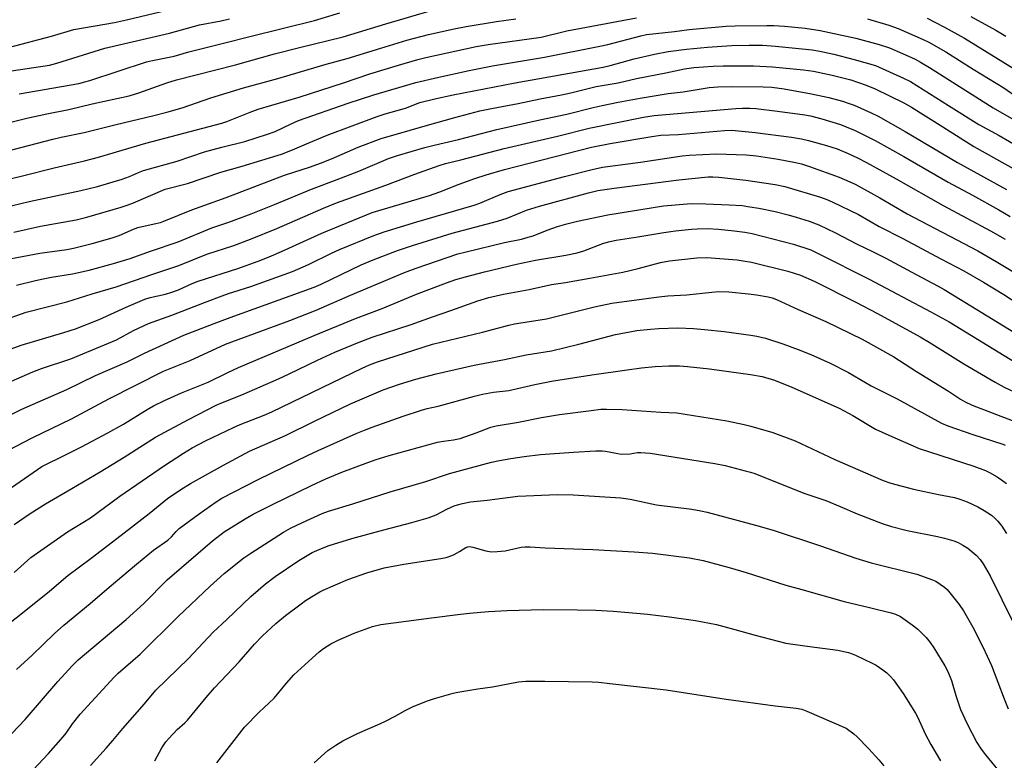
# Model space of a CAD drawing. Units: inches. Extents: x 1207772 to 1213772, y 581455 to 585456.
# Drawn here: x 1212119 to 1212437, y 581676 to 581914 of the extents above; entities that cross this region are included whole.
import ezdxf

# ---------------------------------------------------------------- set-up
doc = ezdxf.new("R2010")
doc.units = ezdxf.units.IN
doc.header["$MEASUREMENT"] = 0
doc.layers.add('Undefined', color=1, linetype='Continuous')

msp = doc.modelspace()

# ---------------------------------------------------------------- linework, layer by layer
at = {"layer": 'Undefined'}
for points, elevation in [([(1212115.81, 581905.38), (1212129.68, 581909), (1212136.89, 581911.08), (1212149.98, 581913.42), (1212153.93, 581914.21), (1212173.75, 581918.94)], 458), ([(1212109.65, 581879.52), (1212121.8, 581882.6), (1212128.19, 581883.98), (1212135.27, 581885.39), (1212142.86, 581887.21), (1212154.77, 581889.78), (1212157.85, 581890.69), (1212166.9, 581893.98), (1212169.96, 581894.96), (1212189.02, 581899.77), (1212201.62, 581903.24), (1212209.71, 581905.38), (1212223.69, 581908.8), (1212237.46, 581912.95), (1212251.81, 581917.11)], 464), ([(1212119.3, 581890.44), (1212138.47, 581893.77), (1212140.41, 581894.22), (1212142.09, 581894.7), (1212160.38, 581900.7), (1212162.28, 581901.14), (1212169.22, 581902.53), (1212174.01, 581903.95), (1212185.21, 581906.68), (1212193.68, 581908.87), (1212214.49, 581914), (1212222.7, 581916.52)], 462), ([(1212426.08, 581915.34), (1212434.17, 581910.87), (1212437.33, 581909)], 464), ([(1212086.41, 581855.79), (1212120.36, 581863.93), (1212130.57, 581866.53), (1212140.34, 581868.75), (1212144.89, 581869.99), (1212160.08, 581874.5), (1212184.62, 581880.94), (1212186.28, 581881.51), (1212193.72, 581884.48), (1212196.34, 581885.42), (1212209.54, 581889.31), (1212223.88, 581893.97), (1212232.37, 581896.83), (1212241.53, 581899.63), (1212247.81, 581901.45), (1212250.41, 581902.12), (1212266.58, 581905.69), (1212270.47, 581906.34), (1212287.54, 581908.67), (1212295.86, 581910.66), (1212318.35, 581914.88)], 468), ([(1212103.64, 581851.22), (1212122.53, 581855.72), (1212139.19, 581859.25), (1212144.57, 581860.55), (1212152.46, 581862.86), (1212154.87, 581863.76), (1212157.75, 581865.02), (1212159.37, 581865.63), (1212170.19, 581868.7), (1212178.99, 581871.69), (1212184.65, 581873.25), (1212192.08, 581875.03), (1212199.35, 581877.34), (1212201.78, 581878.27), (1212206.96, 581880.76), (1212209.37, 581881.75), (1212225.35, 581887.36), (1212233.65, 581890.09), (1212247.13, 581894), (1212254.59, 581895.75), (1212264.35, 581897.87), (1212271.88, 581899.4), (1212288.68, 581902.22), (1212306.46, 581905.71), (1212309.02, 581906.28), (1212319.67, 581909.09), (1212321.54, 581909.49), (1212330.6, 581910.49), (1212335.3, 581911.11), (1212347.18, 581912.17), (1212350.08, 581912.33), (1212360.28, 581912.47), (1212362.59, 581912.41), (1212366.01, 581912.19), (1212372.65, 581911.52), (1212377.51, 581910.82), (1212388.98, 581908.37), (1212396.52, 581906.29), (1212399.82, 581905.18), (1212404.02, 581903.43), (1212408.1, 581901.56), (1212409.86, 581900.63), (1212412.81, 581898.88), (1212427.75, 581889.45), (1212433.25, 581885.87), (1212457.1, 581872.2)], 470), ([(1212112.29, 581871.14), (1212130.11, 581875.81), (1212132.87, 581876.44), (1212140.29, 581877.89), (1212150.56, 581880.56), (1212162.75, 581883.44), (1212166.86, 581884.51), (1212171.81, 581885.93), (1212181.06, 581889.12), (1212191.6, 581892.35), (1212202.66, 581895.35), (1212218.21, 581899.94), (1212225.01, 581901.77), (1212235.88, 581905.16), (1212244.3, 581907.68), (1212251.21, 581909.47), (1212259.47, 581911.31), (1212263.44, 581912.08), (1212273.13, 581913.68), (1212279.36, 581914.6)], 466), ([(1212116.83, 581897.76), (1212129.02, 581899.64), (1212131.41, 581900.25), (1212146.87, 581905.12), (1212167.72, 581909.95), (1212177.45, 581912.61), (1212184.37, 581913.93), (1212187.05, 581914.52)], 460), ([(1212392.75, 581914.53), (1212399.66, 581912.58), (1212402.71, 581911.42), (1212410.77, 581907.93), (1212412.54, 581907.06), (1212417.98, 581903.88), (1212426.81, 581898.37), (1212436.75, 581892.31), (1212441.4, 581889.14)], 468), ([(1212412, 581914.77), (1212414.32, 581913.63), (1212417.62, 581911.88), (1212424.01, 581908.31), (1212443.68, 581896.19)], 466), ([(1212117.55, 581845.77), (1212126.18, 581847.69), (1212137.61, 581849.75), (1212141.15, 581850.66), (1212152.19, 581853.86), (1212154.44, 581854.58), (1212156.1, 581855.21), (1212166.36, 581859.64), (1212173.57, 581861.49), (1212184.34, 581865.16), (1212191.19, 581867.08), (1212203.87, 581870.98), (1212207.43, 581872.3), (1212211.96, 581874.27), (1212218.6, 581877.04), (1212234.67, 581883.06), (1212237.31, 581883.92), (1212243.84, 581885.78), (1212248.5, 581887.6), (1212253.24, 581888.79), (1212259.15, 581890.05), (1212279.23, 581893.93), (1212307.56, 581899), (1212309.8, 581899.53), (1212317.51, 581901.7), (1212324.08, 581903.21), (1212328.48, 581904.02), (1212334.4, 581904.78), (1212341.2, 581905.44), (1212348.95, 581905.98), (1212354.59, 581906.12), (1212358.92, 581906.04), (1212363.11, 581905.75), (1212374.94, 581904.58), (1212377.46, 581904.17), (1212381.95, 581903.17), (1212388.43, 581901.5), (1212395.39, 581899.49), (1212404.36, 581895.48), (1212406.59, 581894.37), (1212418.85, 581886.65), (1212428.68, 581880.55), (1212435.24, 581876.99), (1212445.23, 581871.16)], 472), ([(1212113.14, 581806.85), (1212119.9, 581809.34), (1212133.69, 581813.44), (1212137.42, 581814.68), (1212145.02, 581817.63), (1212153.78, 581821.62), (1212159.84, 581824.18), (1212161.48, 581824.71), (1212166.47, 581825.86), (1212168.46, 581826.43), (1212170.66, 581827.25), (1212175.05, 581829.2), (1212177.03, 581829.99), (1212189.77, 581834.11), (1212196.38, 581836.46), (1212199.91, 581837.86), (1212203.84, 581839.55), (1212216.84, 581845.46), (1212233.05, 581852.18), (1212251.58, 581857.64), (1212254.87, 581858.77), (1212261.11, 581861.31), (1212266.17, 581863.14), (1212269.86, 581864.31), (1212275.78, 581865.96), (1212303.76, 581873.2), (1212309.78, 581874.36), (1212323.3, 581876.66), (1212326.2, 581877.03), (1212331.82, 581877.26), (1212346.7, 581878.56), (1212349, 581878.65), (1212356.6, 581877.93), (1212368.32, 581876.39), (1212371.45, 581875.89), (1212373.71, 581875.38), (1212379.56, 581873.77), (1212382.95, 581872.67), (1212386.55, 581871.21), (1212389.5, 581869.81), (1212392.49, 581868.24), (1212402.02, 581862.96), (1212417.15, 581854.35), (1212432.45, 581846.25), (1212437.11, 581843.59)], 480), ([(1212115.11, 581797.07), (1212123.7, 581800.81), (1212126.47, 581801.85), (1212135.93, 581804.97), (1212148.06, 581809.98), (1212150.62, 581811.14), (1212156.18, 581814.14), (1212159.35, 581815.66), (1212160.98, 581816.35), (1212168.52, 581819.02), (1212179.01, 581823.17), (1212184.68, 581825.3), (1212186.81, 581826.04), (1212194.02, 581828.3), (1212207.36, 581833.13), (1212212.55, 581835.39), (1212219.96, 581839.03), (1212222.6, 581840.23), (1212233.57, 581844.7), (1212236.99, 581845.91), (1212247.53, 581849.18), (1212265.96, 581854.46), (1212267.76, 581855.12), (1212274.37, 581857.98), (1212276.93, 581858.87), (1212295.04, 581863.78), (1212303.99, 581866.05), (1212307.34, 581866.75), (1212319.58, 581868.42), (1212333.04, 581870.41), (1212335.32, 581870.59), (1212344.11, 581871.01), (1212353.68, 581870.68), (1212356.97, 581870.4), (1212363.95, 581869.33), (1212369.52, 581868.26), (1212371.54, 581867.79), (1212374.08, 581867.02), (1212383.6, 581863.55), (1212388.81, 581861.24), (1212396.73, 581856.89), (1212405.59, 581851.69), (1212428.37, 581839.76), (1212434.28, 581836.36), (1212443.34, 581830.87)], 482), ([(1212108.13, 581782.86), (1212120.16, 581788.74), (1212134.68, 581795.09), (1212143.88, 581799.61), (1212154.1, 581803.99), (1212159.71, 581806.76), (1212172.41, 581812.55), (1212182.17, 581816.41), (1212187.28, 581818.34), (1212214.37, 581828.07), (1212216.69, 581829.09), (1212229.56, 581835.28), (1212233.41, 581836.9), (1212241.25, 581839.9), (1212246.06, 581841.55), (1212258.84, 581845.46), (1212273.53, 581849.33), (1212276.59, 581850.34), (1212282.8, 581852.85), (1212287.06, 581854.21), (1212302.78, 581858.48), (1212305.82, 581859.19), (1212311.11, 581859.98), (1212331.92, 581862.67), (1212341.36, 581863.62), (1212342.89, 581863.65), (1212344.88, 581863.55), (1212353.51, 581862.61), (1212363.03, 581861.21), (1212366.1, 581860.55), (1212377.67, 581857.08), (1212379.71, 581856.35), (1212381.36, 581855.62), (1212389.88, 581851.5), (1212396.55, 581847.61), (1212404.16, 581843.8), (1212416.47, 581837.18), (1212423.86, 581833.33), (1212430.19, 581829.66), (1212436.78, 581825.71), (1212441.63, 581822.44)], 484), ([(1212115.89, 581775.54), (1212123.48, 581779.5), (1212136.2, 581785.66), (1212148.2, 581792.12), (1212165.85, 581801.01), (1212174.4, 581804.44), (1212185.76, 581809.65), (1212206.58, 581817.35), (1212215.04, 581820.62), (1212226.11, 581825.5), (1212243.55, 581832.78), (1212247.29, 581834.18), (1212260.74, 581838.8), (1212263.37, 581839.51), (1212275.75, 581842.44), (1212281.27, 581843.59), (1212283.42, 581844.14), (1212285.02, 581844.64), (1212289.46, 581846.42), (1212292.84, 581847.61), (1212295.8, 581848.45), (1212299.29, 581849.33), (1212309.02, 581851.38), (1212327.06, 581854.24), (1212335.98, 581854.99), (1212340.7, 581854.92), (1212348.21, 581854.65), (1212352.32, 581854.36), (1212354.88, 581854.02), (1212357.7, 581853.56), (1212363.03, 581852.47), (1212367.24, 581851.42), (1212369.76, 581850.67), (1212373.94, 581849.37), (1212377.07, 581848.18), (1212382.46, 581845.63), (1212389.2, 581842.07), (1212394.58, 581839.51), (1212398.7, 581837.44), (1212408.46, 581832.13), (1212415.53, 581828.44), (1212417.46, 581827.36), (1212439.98, 581813.54)], 486), ([(1212111.08, 581759.66), (1212126.6, 581770.23), (1212128.52, 581771.28), (1212132.27, 581773.07), (1212139.33, 581776.62), (1212147.85, 581781.1), (1212152.97, 581783.93), (1212160.57, 581788.66), (1212162.64, 581789.8), (1212166.09, 581791.53), (1212171.63, 581794.05), (1212180.18, 581797.48), (1212186.54, 581800.59), (1212190, 581802.16), (1212214.41, 581812.47), (1212227.73, 581817.95), (1212236.32, 581821.22), (1212247.37, 581825.77), (1212257.1, 581829.47), (1212260.08, 581830.51), (1212263.17, 581831.4), (1212269.31, 581833.01), (1212279.61, 581835.48), (1212285.79, 581836.73), (1212295.53, 581838.35), (1212299.15, 581839.16), (1212301.28, 581839.8), (1212307.44, 581842.17), (1212309.32, 581842.73), (1212311.72, 581843.22), (1212318.75, 581844.29), (1212327.1, 581845.72), (1212330.88, 581846.28), (1212336.08, 581846.8), (1212337.81, 581846.9), (1212341.24, 581846.93), (1212344.69, 581846.72), (1212349.81, 581846.28), (1212353.26, 581845.82), (1212355.59, 581845.35), (1212368.88, 581841.91), (1212374.47, 581840.08), (1212377.09, 581838.87), (1212393.28, 581830.65), (1212413.2, 581820.14), (1212419.07, 581816.95), (1212445.96, 581800.47)], 488), ([(1212117.69, 581751.56), (1212122.79, 581755.06), (1212127.82, 581758.24), (1212136.31, 581763.12), (1212145.4, 581768.58), (1212153.15, 581773.32), (1212163.28, 581779.75), (1212173.82, 581785.41), (1212182.83, 581790), (1212184.88, 581790.9), (1212191.12, 581793.34), (1212202.86, 581798.52), (1212206.31, 581800.09), (1212215.5, 581804.52), (1212221.07, 581807.1), (1212228.41, 581810.16), (1212233.06, 581812), (1212245.71, 581816.07), (1212252.54, 581818.55), (1212258.43, 581820.55), (1212267.19, 581823.66), (1212270.75, 581824.71), (1212275.4, 581825.85), (1212283.72, 581827.29), (1212290.92, 581828.93), (1212295.44, 581829.59), (1212303.3, 581830.92), (1212313.85, 581832.88), (1212318.86, 581834.05), (1212325.99, 581836.02), (1212328.94, 581836.58), (1212337.78, 581837.48), (1212341.01, 581837.65), (1212350.77, 581836.87), (1212352.72, 581836.6), (1212355.42, 581836.08), (1212367.07, 581833.25), (1212371.17, 581831.93), (1212375.57, 581829.97), (1212388.97, 581823.25), (1212395.96, 581819.61), (1212409.72, 581812.05), (1212412.64, 581810.32), (1212423.8, 581803.39), (1212433.93, 581797.41), (1212436.84, 581795.87), (1212446.89, 581791.06)], 490), ([(1212117.63, 581736.1), (1212123.02, 581740.93), (1212134.87, 581749.16), (1212142.26, 581753.72), (1212151.75, 581760.7), (1212166.14, 581770.58), (1212172.22, 581774.55), (1212175.09, 581776.27), (1212179.34, 581778.52), (1212188.37, 581782.84), (1212190.5, 581783.76), (1212198.26, 581786.82), (1212200.77, 581787.91), (1212229.81, 581801.91), (1212232.22, 581803.02), (1212234.78, 581804.05), (1212252.56, 581809.66), (1212268.67, 581813.57), (1212277.14, 581815.85), (1212278.98, 581816.22), (1212289.26, 581817.86), (1212304.72, 581821.74), (1212310.4, 581822.94), (1212325.52, 581824.98), (1212328.38, 581825.23), (1212334.54, 581825.56), (1212342.57, 581826.51), (1212344.8, 581826.67), (1212348.06, 581826.58), (1212354.44, 581825.97), (1212357.02, 581825.61), (1212360.72, 581824.98), (1212362.07, 581824.59), (1212363.41, 581824.07), (1212370.43, 581820.83), (1212379.33, 581816.96), (1212391.06, 581811.3), (1212401.28, 581805.62), (1212408.54, 581800.92), (1212418.86, 581794.52), (1212422.81, 581791.98), (1212424.26, 581791.14), (1212426.56, 581790.08), (1212439.41, 581785.11)], 492), ([(1212112.93, 581717.26), (1212123.57, 581725.62), (1212129.04, 581730.11), (1212134.97, 581735.17), (1212142.49, 581740.74), (1212150.76, 581747), (1212161.18, 581755.11), (1212167.12, 581759.98), (1212171.39, 581762.88), (1212174.5, 581764.73), (1212185.19, 581770.69), (1212193.58, 581775.23), (1212205.16, 581780.3), (1212214.47, 581784.89), (1212226.05, 581790.43), (1212236.68, 581794.97), (1212241.9, 581796.77), (1212247.13, 581798.4), (1212253.73, 581800.15), (1212266, 581802.98), (1212275.77, 581804.78), (1212282.74, 581806.24), (1212290.94, 581807.58), (1212299.71, 581809.75), (1212311.54, 581812.82), (1212318.41, 581814.09), (1212322.87, 581814.58), (1212325.51, 581814.73), (1212331.59, 581814.91), (1212336.69, 581814.74), (1212340.18, 581814.46), (1212346.61, 581813.73), (1212355.19, 581812.64), (1212357.12, 581812.3), (1212359.86, 581811.64), (1212365.52, 581809.76), (1212370.39, 581808.03), (1212374.52, 581806.35), (1212380.72, 581803.56), (1212386.7, 581800.59), (1212394, 581796.28), (1212402.31, 581792.05), (1212416.65, 581784.2), (1212418.71, 581783.36), (1212426.73, 581780.59), (1212436.38, 581777.5), (1212437.17, 581777.16)], 494), ([(1212118.38, 581704.78), (1212123.42, 581709.46), (1212130.65, 581716.43), (1212133.69, 581719.11), (1212142.17, 581726.05), (1212148.25, 581731.39), (1212157.09, 581738.82), (1212162.62, 581743.31), (1212167.19, 581746.5), (1212168.43, 581747.63), (1212169.86, 581749.33), (1212170.91, 581750.32), (1212177.26, 581755.01), (1212182.82, 581758.92), (1212184.6, 581760.01), (1212196.31, 581766.06), (1212212.47, 581773.9), (1212215.65, 581775.39), (1212227.91, 581780.87), (1212230.63, 581782.01), (1212233.1, 581782.93), (1212243.07, 581786.5), (1212248.98, 581788.45), (1212250.85, 581788.95), (1212254.37, 581789.69), (1212266.06, 581792.96), (1212268.61, 581793.61), (1212272.25, 581794.22), (1212277.18, 581794.78), (1212285.53, 581796.65), (1212290.93, 581797.73), (1212303.86, 581799.84), (1212315.34, 581801.37), (1212319.88, 581802.05), (1212324.27, 581802.55), (1212328.74, 581802.74), (1212332.18, 581802.69), (1212334.77, 581802.51), (1212341.84, 581801.71), (1212355.06, 581799.96), (1212358.83, 581799.29), (1212362.81, 581798.09), (1212368.41, 581795.81), (1212383.69, 581789.03), (1212388.04, 581786.7), (1212395.38, 581782.3), (1212399.6, 581780.34), (1212409.45, 581776.03), (1212427.01, 581770.34), (1212430.77, 581769), (1212432.09, 581768.37), (1212434.58, 581766.9), (1212436.02, 581765.96), (1212437.59, 581764.78)], 496), ([(1212110.64, 581677.77), (1212121.2, 581688.7), (1212131.8, 581700.97), (1212136.4, 581706.03), (1212138.35, 581707.98), (1212153.75, 581720.96), (1212159.42, 581726.08), (1212167.02, 581733.69), (1212181.61, 581746.32), (1212185.39, 581749.2), (1212192.1, 581753.44), (1212194.67, 581754.86), (1212200.93, 581758.01), (1212213.55, 581764.12), (1212218.15, 581766.25), (1212223.31, 581768.4), (1212231.69, 581771.52), (1212234.42, 581772.49), (1212238.58, 581773.79), (1212254.14, 581778.1), (1212256.03, 581778.48), (1212259.32, 581778.89), (1212261.43, 581779.34), (1212266.58, 581781.08), (1212271.31, 581782.93), (1212273.09, 581783.42), (1212280.28, 581784.57), (1212287.64, 581786.01), (1212293.5, 581787.03), (1212303.65, 581788.34), (1212306.79, 581788.69), (1212308.66, 581788.79), (1212313.63, 581788.66), (1212326.14, 581787.78), (1212331.35, 581787.57), (1212347.38, 581784.98), (1212353.05, 581783.82), (1212355.14, 581783.31), (1212362.28, 581781.18), (1212369.46, 581778.52), (1212374.89, 581776.01), (1212382.19, 581772.49), (1212397.85, 581765.74), (1212400.35, 581764.92), (1212407.64, 581763), (1212415.69, 581761.19), (1212420.79, 581760.25), (1212422.56, 581759.78), (1212424.87, 581758.9), (1212428.37, 581757.26), (1212430.35, 581756.12), (1212432.72, 581754.52), (1212433.83, 581753.65), (1212434.8, 581752.61), (1212436.04, 581750.98), (1212437.59, 581748.63)], 498), ([(1212123.82, 581672.43), (1212128.77, 581677.77), (1212133.47, 581683.11), (1212134.41, 581684.33), (1212136.5, 581687.34), (1212138.9, 581690.39), (1212149.9, 581702.4), (1212151.17, 581703.59), (1212158.28, 581709.79), (1212170.44, 581721.84), (1212180.88, 581731.73), (1212185.35, 581735.74), (1212191.73, 581740.8), (1212193.99, 581742.36), (1212204.55, 581749.1), (1212206.8, 581750.38), (1212210.65, 581752.24), (1212216.97, 581755.11), (1212218.99, 581755.89), (1212226.81, 581758.22), (1212238.92, 581762.09), (1212250.41, 581765.41), (1212258.06, 581767.96), (1212271.59, 581771.67), (1212274.09, 581772.24), (1212277.83, 581772.87), (1212282.1, 581773.51), (1212287.31, 581774.1), (1212297.94, 581774.89), (1212305.21, 581775.28), (1212307.19, 581775.26), (1212308.31, 581775.17), (1212312.33, 581774.41), (1212313.47, 581774.28), (1212316.26, 581774.33), (1212318.66, 581774.73), (1212319.72, 581774.82), (1212322.66, 581774.54), (1212343.59, 581771.27), (1212346.84, 581770.59), (1212353.32, 581768.91), (1212355.01, 581768.45), (1212356.41, 581767.97), (1212372.3, 581761.7), (1212379.3, 581759.32), (1212384.01, 581757.41), (1212389.44, 581754.95), (1212397.45, 581751.85), (1212400.56, 581750.87), (1212405.58, 581749.63), (1212415.38, 581747.74), (1212417.62, 581747.21), (1212420.65, 581746.25), (1212422, 581745.74), (1212423.49, 581744.94), (1212425.15, 581743.89), (1212427.83, 581741.64), (1212429.1, 581740.26), (1212430.07, 581738.84), (1212432.34, 581734.97), (1212439.8, 581719.76)], 500), ([(1212142.24, 581673.89), (1212147.36, 581679.42), (1212149.47, 581681.89), (1212152.67, 581685.84), (1212159.66, 581693.77), (1212163.3, 581698.15), (1212173.82, 581708.41), (1212181.78, 581716.84), (1212186.2, 581720.89), (1212194.01, 581728.39), (1212198.66, 581732.4), (1212201.82, 581734.79), (1212209.45, 581739.95), (1212213.78, 581742.54), (1212216.74, 581743.86), (1212219.19, 581744.84), (1212226.49, 581747.07), (1212236.88, 581749.88), (1212245.89, 581752.16), (1212251.14, 581753.71), (1212253.76, 581754.7), (1212257.2, 581756.46), (1212259.55, 581757.54), (1212260.62, 581757.93), (1212262.26, 581758.38), (1212264.78, 581758.91), (1212270.17, 581759.39), (1212280.09, 581760.65), (1212292.85, 581761.24), (1212297.88, 581761.1), (1212313.29, 581760.15), (1212316.25, 581759.72), (1212324.74, 581757.89), (1212336.16, 581756.46), (1212339.04, 581756), (1212341.08, 581755.57), (1212356.66, 581751.4), (1212362.41, 581749.75), (1212377.67, 581744.71), (1212388.99, 581740.76), (1212394, 581739.22), (1212408.69, 581735.53), (1212413.74, 581733.78), (1212414.76, 581733.25), (1212416.2, 581732.34), (1212417.6, 581731.37), (1212418.45, 581730.6), (1212422.34, 581725.75), (1212423.73, 581723.7), (1212426.77, 581718.5), (1212430.01, 581712.17), (1212432.72, 581706.1), (1212436.82, 581695.36), (1212438.16, 581692.17)], 502), ([(1212163.07, 581675.34), (1212165.32, 581679.59), (1212166.58, 581681.48), (1212167.5, 581682.59), (1212170.27, 581685.53), (1212172.68, 581687.65), (1212173.52, 581688.5), (1212179.53, 581695.81), (1212182.29, 581698.86), (1212190.25, 581707.32), (1212195.11, 581712.94), (1212197.66, 581715.55), (1212201.99, 581719.61), (1212205.13, 581722.22), (1212210.15, 581726.04), (1212211.59, 581727.04), (1212214.63, 581728.94), (1212216.17, 581729.86), (1212217.24, 581730.39), (1212225.19, 581733.87), (1212231.41, 581736.02), (1212236.91, 581737.6), (1212243.32, 581738.78), (1212255.24, 581740.59), (1212256.95, 581740.92), (1212258.24, 581741.34), (1212259.52, 581741.94), (1212261.27, 581742.87), (1212263.32, 581744.12), (1212263.98, 581744.36), (1212264.44, 581744.43), (1212265.55, 581744.28), (1212269.74, 581743.06), (1212271.43, 581742.78), (1212273.43, 581742.85), (1212276.01, 581743.11), (1212281.11, 581744.31), (1212282.27, 581744.39), (1212284.03, 581744.39), (1212288.81, 581744.06), (1212304.27, 581743.55), (1212317.53, 581742.8), (1212323.42, 581742.29), (1212335.39, 581740.77), (1212339.78, 581739.93), (1212348.23, 581737.72), (1212353.69, 581736.08), (1212366.44, 581732), (1212371.64, 581730.63), (1212385.26, 581726.76), (1212393.45, 581724.83), (1212400.36, 581723.07), (1212401.77, 581722.63), (1212403.36, 581721.89), (1212407.2, 581719.27), (1212409, 581717.79), (1212411.71, 581715.1), (1212412.99, 581713.51), (1212414.18, 581711.85), (1212417.74, 581706.01), (1212418.69, 581704.21), (1212419.86, 581701.31), (1212421.27, 581696.46), (1212422.78, 581691.96), (1212424.88, 581687.28), (1212428.02, 581681.32), (1212429.42, 581679.15), (1212430.81, 581677.3), (1212437.18, 581669.62)], 504)]:
    msp.add_lwpolyline(points, dxfattribs=dict(at, elevation=elevation))
for points in [[(1212114.54, 581836.89, 474), (1212125.93, 581839.06, 474), (1212134.67, 581840.26, 474), (1212136.8, 581840.62, 474), (1212142.84, 581842.18, 474), (1212149.3, 581843.98, 474), (1212151.49, 581844.73, 474), (1212156.15, 581846.79, 474), (1212157.49, 581847.3, 474), (1212162.84, 581848.45, 474), (1212164.81, 581848.95, 474), (1212165.91, 581849.31, 474), (1212174.93, 581853.03, 474), (1212186.07, 581856.94, 474), (1212204.87, 581864.14, 474), (1212213.21, 581866.87, 474), (1212216.45, 581868.06, 474), (1212219.99, 581869.45, 474), (1212228.62, 581873.22, 474), (1212236.02, 581875.99, 474), (1212245.36, 581878.65, 474), (1212250.18, 581880.12, 474), (1212259.72, 581882.77, 474), (1212267.79, 581884.89, 474), (1212271.52, 581885.72, 474), (1212280.2, 581887.32, 474), (1212287.23, 581888.75, 474), (1212294.13, 581890.04, 474), (1212297.14, 581890.71, 474), (1212305.25, 581892.72, 474), (1212312.39, 581893.98, 474), (1212318.28, 581895.32, 474), (1212327.75, 581897.16, 474), (1212333.81, 581898.5, 474), (1212336.83, 581898.9, 474), (1212343.02, 581899.34, 474), (1212346.29, 581899.46, 474), (1212356.04, 581899.42, 474), (1212362.17, 581899.13, 474), (1212372.15, 581898.17, 474), (1212375.35, 581897.73, 474), (1212381.42, 581896.43, 474), (1212387.42, 581894.94, 474), (1212392.36, 581893.22, 474), (1212395.27, 581891.99, 474), (1212404.52, 581887.44, 474), (1212406.97, 581886.12, 474), (1212417.07, 581879.81, 474), (1212427.04, 581873.38, 474), (1212440.65, 581865.8, 474)], [(1212118.45, 581828.69, 476), (1212124.53, 581830.25, 476), (1212127.03, 581830.8, 476), (1212129.74, 581831.32, 476), (1212136.43, 581832.41, 476), (1212141.89, 581833.58, 476), (1212149.72, 581835.65, 476), (1212155.1, 581837.28, 476), (1212161.62, 581839.69, 476), (1212170.5, 581842.72, 476), (1212181.39, 581847.17, 476), (1212186.9, 581849, 476), (1212194.07, 581851.75, 476), (1212201.64, 581854.73, 476), (1212213.48, 581859.64, 476), (1212221.82, 581862.75, 476), (1212228.75, 581865.46, 476), (1212238.31, 581869.54, 476), (1212241.25, 581870.54, 476), (1212250.02, 581873.08, 476), (1212253.07, 581873.88, 476), (1212260.92, 581875.65, 476), (1212273.32, 581878.95, 476), (1212287.18, 581882.01, 476), (1212295.81, 581883.82, 476), (1212304.35, 581885.99, 476), (1212307.22, 581886.62, 476), (1212312.39, 581887.7, 476), (1212319.49, 581889.02, 476), (1212328.55, 581890.46, 476), (1212333.3, 581891.06, 476), (1212339.76, 581892.13, 476), (1212341.73, 581892.39, 476), (1212344.5, 581892.64, 476), (1212349.07, 581892.78, 476), (1212359.16, 581892.67, 476), (1212361.92, 581892.53, 476), (1212365.88, 581892, 476), (1212374.73, 581890.42, 476), (1212380.28, 581889.2, 476), (1212384.71, 581888.06, 476), (1212386.91, 581887.33, 476), (1212388.52, 581886.69, 476), (1212394, 581884.28, 476), (1212396.16, 581883.2, 476), (1212404.9, 581878.25, 476), (1212421.8, 581868.27, 476), (1212437.54, 581859.54, 476)], [(1212112.96, 581816.98, 478), (1212121.57, 581819.96, 478), (1212134.61, 581823.36, 478), (1212142.8, 581825.96, 478), (1212150.6, 581828.2, 478), (1212162, 581832.17, 478), (1212170.79, 581835.07, 478), (1212179.79, 581838.68, 478), (1212188.52, 581841.55, 478), (1212193.9, 581843.55, 478), (1212202.4, 581847, 478), (1212217.35, 581853.52, 478), (1212221.57, 581855.24, 478), (1212237.5, 581861, 478), (1212246.81, 581864.49, 478), (1212254.68, 581867.33, 478), (1212256.78, 581867.93, 478), (1212261.63, 581869.1, 478), (1212275.66, 581872.75, 478), (1212292.83, 581876.77, 478), (1212303.06, 581879.29, 478), (1212320.53, 581882.89, 478), (1212323.99, 581883.41, 478), (1212350.37, 581885.71, 478), (1212352.44, 581885.82, 478), (1212354.8, 581885.81, 478), (1212356.79, 581885.65, 478), (1212363.8, 581884.8, 478), (1212372.52, 581883.66, 478), (1212374.43, 581883.25, 478), (1212378.07, 581882.3, 478), (1212384.08, 581880.48, 478), (1212385.91, 581879.8, 478), (1212388.85, 581878.56, 478), (1212395.25, 581875.36, 478), (1212404.47, 581870.15, 478), (1212418.73, 581861.91, 478), (1212426.6, 581857.73, 478), (1212435.09, 581852.99, 478), (1212438.8, 581850.84, 478)], [(1212183.05, 581674.75, 506), (1212191.97, 581686.23, 506), (1212196.61, 581691.09, 506), (1212201.46, 581695.58, 506), (1212205.51, 581700.39, 506), (1212207.88, 581703.05, 506), (1212213.69, 581708.47, 506), (1212216.01, 581710.51, 506), (1212217.35, 581711.56, 506), (1212219.8, 581713.12, 506), (1212222.17, 581714.31, 506), (1212227.3, 581716.58, 506), (1212233.21, 581718.65, 506), (1212235.92, 581719.28, 506), (1212252.22, 581721.53, 506), (1212261.55, 581722.68, 506), (1212264.46, 581723.01, 506), (1212270.55, 581723.5, 506), (1212276.65, 581723.83, 506), (1212288.26, 581724.14, 506), (1212299.19, 581724.09, 506), (1212305.08, 581723.91, 506), (1212310.79, 581723.58, 506), (1212318.31, 581723.01, 506), (1212321.83, 581722.67, 506), (1212328.92, 581721.85, 506), (1212337.33, 581720.58, 506), (1212344.13, 581719.28, 506), (1212349.99, 581717.74, 506), (1212356.56, 581715.87, 506), (1212366.44, 581713.36, 506), (1212373.28, 581712.35, 506), (1212383.26, 581711.06, 506), (1212386.67, 581710.26, 506), (1212387.79, 581709.89, 506), (1212388.89, 581709.42, 506), (1212394.32, 581706.9, 506), (1212395.62, 581706.2, 506), (1212397.7, 581704.75, 506), (1212399.01, 581703.71, 506), (1212400.21, 581702.56, 506), (1212401.15, 581701.49, 506), (1212404.25, 581697.09, 506), (1212408.25, 581690.76, 506), (1212409.05, 581689.3, 506), (1212411.41, 581684.11, 506), (1212413.2, 581680.61, 506), (1212416.28, 581675.39, 506)], [(1212214.4, 581674.77, 508), (1212218.84, 581678.66, 508), (1212221.35, 581680.48, 508), (1212223.65, 581681.78, 508), (1212228.4, 581684.2, 508), (1212235.53, 581687.26, 508), (1212237.39, 581688.15, 508), (1212240.51, 581689.75, 508), (1212243.7, 581691.58, 508), (1212246.28, 581692.93, 508), (1212250.96, 581694.71, 508), (1212253.2, 581695.46, 508), (1212259.21, 581697.16, 508), (1212260.66, 581697.5, 508), (1212267.15, 581698.62, 508), (1212271.84, 581699.28, 508), (1212280.24, 581700.8, 508), (1212282.67, 581701.02, 508), (1212288.8, 581701.08, 508), (1212304.02, 581700.81, 508), (1212306.12, 581700.71, 508), (1212309.69, 581700.36, 508), (1212327.88, 581698.28, 508), (1212347.25, 581695.3, 508), (1212362.98, 581693.15, 508), (1212369.77, 581692.4, 508), (1212371.6, 581692.02, 508), (1212373.24, 581691.43, 508), (1212385.94, 581685.89, 508), (1212388.34, 581684.11, 508), (1212389.44, 581683.12, 508), (1212393.12, 581679.32, 508), (1212396.43, 581675.65, 508), (1212398.06, 581673.77, 508)]]:
    msp.add_polyline3d(points, dxfattribs=at)

doc.saveas('drawing.dxf')
